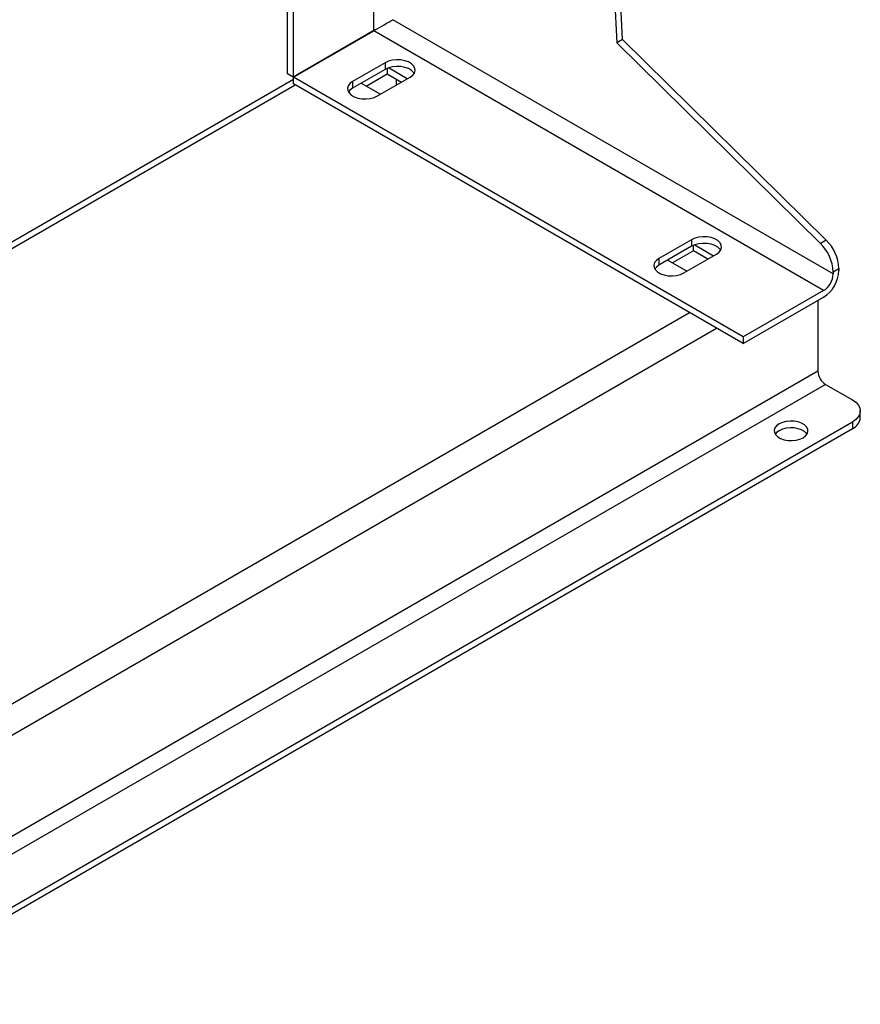
# Model space of a CAD drawing. Extents: x 0.4 to 10.6, y 0.4 to 8.1.
# Drawn here: x 4.2 to 4.6, y 5.3 to 5.8 of the extents above; entities that cross this region are included whole.
import ezdxf

# ---------------------------------------------------------------- set-up
doc = ezdxf.new("R2010")
doc.units = 0
doc.linetypes.add('SLD-SOLID', pattern=[0])
doc.layers.get('0').update_dxf_attribs({"linetype": 'CONTINUOUS'})

msp = doc.modelspace()

# ---------------------------------------------------------------- linework, layer by layer
at = {"color": 7, "linetype": 'SLD-SOLID'}
for p, q in [((4.463301810009709, 5.785889850537872), (4.439759689697288, 6.270334527535867)), ((4.436975804732004, 6.268727424953548), (4.46051792504442, 5.784282747955621)), ((4.300908520367154, 5.76932747285294), (4.300908520367152, 6.190177453672871)), ((4.303692405332454, 6.191784556255198), (4.303692405332455, 5.767720370270612)), ((4.565377592070784, 5.672312908994365), (4.351946411397679, 5.795524106972864)), ((4.342666794846675, 5.790219806423213), (4.303692405332455, 5.767720370270612)), ((4.303738803415211, 5.767640006434142), (4.34271319292943, 5.790139442586742)), ((4.560737783795282, 5.664276525347402), (4.34271319292943, 5.790139442586742)), ((4.463301810009709, 5.785889850537872), (4.46051792504442, 5.784282747955621)), ((4.46051792504442, 5.784282747955621), (4.559189527911878, 5.687060367159269)), ((4.561973412877174, 5.688667469741603), (4.463301810009709, 5.785889850537872)), ((4.348234566618029, 5.774630903729913), (4.332459216640568, 5.765523988034079)), ((4.348234566618029, 5.774630903729913), (4.348234566618029, 5.771416176124064)), ((4.303692405332455, 5.767720370270612), (4.300908520367154, 5.76932747285294)), ((4.348234566618029, 5.771416176124064), (4.332459216640568, 5.762309260428229)), ((4.339001806347003, 5.763353611532489), (4.349162526432372, 5.769219270383714)), ((4.349162526432372, 5.77187980322987), (4.349162526432372, 5.769219270383714)), ((4.349162526432372, 5.769219270383714), (4.356074928228538, 5.765228825765789)), ((4.358905671314575, 5.76686297896543), (4.349789312322123, 5.772125740990733)), ((4.303738803415211, 5.766482230869165), (3.896592266863367, 5.531441538299597)), ((4.521763394281063, 5.641777089194808), (4.303738803415211, 5.767640006434142)), ((4.303738803415211, 5.764425278828293), (4.303738803415211, 5.767640006434142)), ((4.521763394281063, 5.638562361588959), (4.303738803415211, 5.764425278828293)), ((4.332459216640568, 5.765523988034079), (4.332459216640568, 5.762309260428229)), ((4.336635044088537, 5.76471991430173), (4.345914208143168, 5.759363166914565)), ((4.344522718156876, 5.758559876843989), (4.360298069975086, 5.767666793602467)), ((4.353802334707876, 5.763916885451746), (4.353802334707876, 5.766540766079833)), ((4.49670842959335, 5.688918764943101), (4.480933081456643, 5.679811850309908)), ((4.49670842959335, 5.688918764943101), (4.49670842959335, 5.685704037337252)), ((4.561973412877174, 5.688667469741603), (4.559189527911878, 5.687060367159269)), ((4.49670842959335, 5.685704037337252), (4.480933081456643, 5.676597122704059)), ((4.497636391248445, 5.683507132659546), (4.487475671163076, 5.677641473808321)), ((4.497636391248445, 5.683507132659546), (4.497636391248445, 5.686167664967429)), ((4.504548793044611, 5.679516688041621), (4.497636391248445, 5.683507132659546)), ((4.49826317801134, 5.686413602762508), (4.507379536130648, 5.68115084124126)), ((4.480933081456643, 5.679811850309908), (4.480933081456643, 5.676597122704059)), ((4.494388072959242, 5.673651029190397), (4.485108908904611, 5.67900777657756)), ((4.492996582972949, 5.672847739119819), (4.508771931109656, 5.681954653753012)), ((4.565377592070784, 5.673384484862981), (4.568161477036085, 5.67499158744531)), ((4.565377592070784, 5.673384484862981), (4.565377592070784, 5.672312908994365)), ((4.568161477036085, 5.67499158744531), (4.568161477036085, 5.673920011576693)), ((4.560737783795282, 5.664276525347402), (4.521763394281063, 5.641777089194808)), ((4.521763394281063, 5.638562361588959), (4.560737783795282, 5.661061797741553)), ((4.557953898829947, 5.659454695159205), (4.557953898829919, 5.625214189068636)), ((4.521763394281063, 5.641777089194808), (4.521763394281063, 5.638562361588959)), ((4.561665745450377, 5.618785082151029), (4.574657208621783, 5.611285270100164)), ((4.578500951650831, 5.602659955093123), (4.578500951650831, 5.605928261492403)), ((4.574657208621783, 5.600571252884643), (4.089694486926385, 5.320608232830327)), ((4.574657208621783, 5.597302946485363), (4.091547158067643, 5.318409450715431)), ((4.574657208621783, 5.600571252884643), (4.574657208621783, 5.597302946485363))]:
    msp.add_line(p, q, dxfattribs=at)
at = {"color": 8, "linetype": 'SLD-SOLID'}
for p, q in [((4.342666794846675, 5.790219806423213), (4.342666794846672, 6.214283992407793)), ((3.89674014410719, 5.528398552252954), (4.30466676507029, 5.763889577967529)), ((4.025257963215927, 5.381988695540881), (4.495734069855473, 5.65358877073374)), ((4.038343285919333, 5.374434699535533), (4.50881939255888, 5.646034774728388)), ((4.557953898829919, 5.625214189068636), (4.068645660329452, 5.342742555560152)), ((4.561665745450377, 5.618785082151029), (4.074201179064722, 5.337377777899482))]:
    msp.add_line(p, q, dxfattribs=at)
at = {"color": 7, "linetype": 'SLD-SOLID', "flags": 128}
for points in [[(4.360298069975086, 5.767666793602467), (4.361566290803415, 5.768601286356423), (4.362410263735433, 5.769683834231314), (4.362780940122564, 5.770851523467387), (4.362656777596378, 5.772036492197502), (4.362044992032979, 5.773169874332934), (4.360981138192437, 5.774185801810916), (4.359527043404964, 5.775025232607756), (4.357767214390528, 5.775639382047319), (4.355803926034503, 5.775992557989618), (4.353751277541939, 5.776064235128661), (4.351728561405211, 5.775850247848859), (4.34985333055664, 5.775363032315504), (4.348234566618029, 5.774630903729913)], [(4.362329290091038, 5.769541485394566), (4.362044992032979, 5.769955146727085), (4.360981138192437, 5.770971074205066), (4.359527043404964, 5.771810505001906), (4.357767214390528, 5.772424654441469), (4.355803926034503, 5.772777830383768), (4.353751277541939, 5.772849507522812), (4.351728561405211, 5.77263552024301), (4.34985333055664, 5.772148304709654), (4.348234566618029, 5.771416176124064)], [(4.332459216640568, 5.765523988034079), (4.331190995915834, 5.764589495379051), (4.330347022999369, 5.763506947625964), (4.329976346529361, 5.762339258515326), (4.330100508874893, 5.761154289893871), (4.330712294171753, 5.760020907830691), (4.331776147682239, 5.759004980371622), (4.33323024210727, 5.75816554952784), (4.334990070764281, 5.757551399968777), (4.336953358808444, 5.757198223834465), (4.339006007074895, 5.757126546438085), (4.341028723107459, 5.757340533409381), (4.342903954002598, 5.75782774860339), (4.344522718156876, 5.758559876843989)], [(4.332459216640568, 5.762309260428229), (4.331190995915834, 5.761374767773201), (4.330427996524634, 5.76043456863612)], [(4.508771931109656, 5.681954653753012), (4.51004015183439, 5.68288914640804), (4.510884124750855, 5.683971694161126), (4.511254801220862, 5.685139383271764), (4.511130638875331, 5.68632435189322), (4.510518853578469, 5.6874577339564), (4.509455000067985, 5.688473661415468), (4.508000905642954, 5.68931309225925), (4.506241076985943, 5.689927241818313), (4.50427778894178, 5.690280417952626), (4.502225140675328, 5.690352095349005), (4.500202424642765, 5.69013810837771), (4.498327193747626, 5.689650893183702), (4.49670842959335, 5.688918764943101)], [(4.510803151225551, 5.683829345545208), (4.510518853578469, 5.684243006350551), (4.509455000067985, 5.685258933809619), (4.508000905642954, 5.686098364653401), (4.506241076985943, 5.686712514212464), (4.50427778894178, 5.687065690346777), (4.502225140675328, 5.687137367743155), (4.500202424642765, 5.68692338077186), (4.498327193747626, 5.686436165577851), (4.49670842959335, 5.685704037337252)], [(4.480933081456643, 5.679811850309908), (4.479664860731909, 5.67887735765488), (4.478820887815445, 5.677794809901793), (4.478450211345437, 5.676627120791156), (4.478574373690969, 5.6754421521697), (4.479186158987829, 5.67430877010652), (4.480250012498314, 5.673292842647451), (4.481704106923345, 5.672453411803669), (4.483463935580357, 5.671839262244607), (4.485427223624519, 5.671486086110294), (4.48747987189097, 5.671414408713916), (4.489502587923535, 5.67162839568521), (4.491377818818673, 5.672115610879219), (4.492996582972949, 5.672847739119819)], [(4.480933081456643, 5.676597122704059), (4.479664860731909, 5.675662630049031), (4.478901861340682, 5.674722430911904)], [(4.574657208621783, 5.611285270100164), (4.576289266772912, 5.610137236147557), (4.577501995384575, 5.608827453659374), (4.578248789976334, 5.607406256842098), (4.578500951650831, 5.605928261492403), (4.578248789976334, 5.60445026614271), (4.577501995384575, 5.603029069325434), (4.576289266772912, 5.601719286837249), (4.574657208621783, 5.600571252884643)], [(4.550762196002947, 5.592937515618584), (4.551981639007498, 5.593836066248418), (4.552793151427176, 5.594876977549464), (4.553149571109875, 5.595999755540462), (4.553030184239172, 5.597139148445707), (4.552441929146037, 5.598228938891073), (4.551418993078263, 5.5992057922171), (4.550020825361887, 5.600012937259199), (4.548328682422453, 5.600603465681374), (4.546440905456912, 5.600943058118212), (4.544467205200709, 5.601011978691654), (4.542522285938628, 5.600806221988486), (4.540719179308686, 5.600337745840401), (4.539162675314191, 5.599633776378285), (4.537943232309639, 5.598735225748451), (4.537131719889962, 5.597694314447407), (4.536775300207262, 5.596571536456408), (4.536894687077965, 5.595432143551162), (4.537482942171101, 5.594342353105797), (4.538505878238875, 5.59336549977977), (4.539904045955251, 5.592558354737671), (4.541596188894685, 5.591967826315495), (4.543483965860227, 5.591628233878656), (4.545457666116429, 5.591559313305215), (4.54740258537851, 5.591765070008384), (4.549205692008452, 5.592233546156468), (4.550762196002947, 5.592937515618584)], [(4.552660573984475, 5.594651492798846), (4.552441929146037, 5.594960632491793), (4.551418993078263, 5.59593748581782), (4.550020825361887, 5.596744630859918), (4.548328682422453, 5.597335159282093), (4.546440905456912, 5.597674751718933), (4.544467205200709, 5.597743672292374), (4.542522285938628, 5.597537915589205), (4.540719179308686, 5.597069439441121), (4.539162675314191, 5.596365469979005), (4.537943232309639, 5.595466919349171), (4.537264297332663, 5.594651492798845)]]:
    msp.add_lwpolyline(points, dxfattribs=at)
at = {"color": 7, "linetype": 'SLD-SOLID'}
for centre, radius, start, end in [((4.346078805298217, 5.784282753251958), 0.006847657678341038, 113.3230203800478, 119.8858807675885), ((4.339278722945285, 5.796062130252228), 0.006846445300656609, 300.1087463575113, 306.6727374857182), ((4.547659511108585, 5.673952785492577), 0.02052826627821688, 2.900605340285249, 45.79100255575094), ((4.544875626142545, 5.672345682909913), 0.02052826627897189, 2.900605341116727, 45.79100255490667), ((4.55204372269102, 5.674653458844519), 0.01613443367529655, 302.6054783400281, 357.3945215143531), ((4.555303995605118, 5.672771313536757), 0.01008402104706114, 302.6054783400281, 357.3945215143502), ((4.56601277600228, 5.625580912702448), 0.008067216837472007, 182.6054784849887, 237.3945216610892), ((4.571933273665391, 5.603314894422507), 0.006600252998605755, 294.37465829359, 354.3052007488158)]:
    msp.add_arc(centre, radius, start, end, dxfattribs=at)
msp.add_ellipse((4.347306603122178, 5.792845602668984), major_axis=(0.00656167975883637, 0.003788592823282143), ratio=7.037292981879261e-05, start_param=4.068489655694032, end_param=5.497746513335131, dxfattribs=at)

doc.saveas('drawing.dxf')
